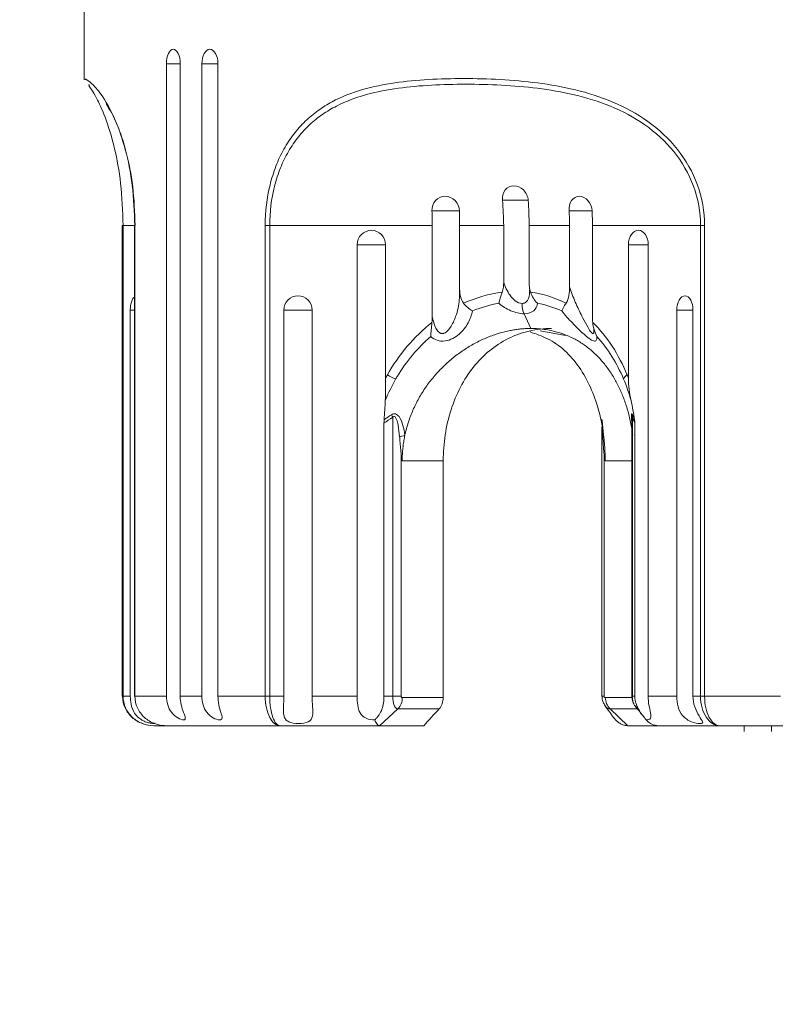
# Model space of a CAD drawing. Units: millimetres. Extents: x 142.8 to 196.2, y 98.2 to 153.3.
# Drawn here: x 163.3 to 165.8, y 110.8 to 114.2 of the extents above; entities that cross this region are included whole.
import ezdxf

# ---------------------------------------------------------------- set-up
doc = ezdxf.new("R2010")
doc.units = ezdxf.units.MM
doc.header["$PDSIZE"] = -1
doc.layers.add('COTAS', color=253, linetype='Continuous')
doc.layers.add('cuerpo', color=7, linetype='Continuous', lineweight=5)
doc.styles.add('ARIAL', font='arial.ttf')
doc.dimstyles.new('RS (E1.10)', dxfattribs={"dimtxt": 1.5, "dimasz": 0.7, "dimexe": 0.5, "dimexo": 1, "dimgap": 1, "dimtad": 0, "dimtih": 1, "dimtoh": 1, "dimdec": 0, "dimlfac": 10, "dimtxsty": 'ARIAL', "dimcen": 0, "dimclrd": 256, "dimclre": 256, "dimclrt": 256, "dimadec": 0, "dimazin": 0, "dimtfac": 1, "dimtdec": 0, "dimtofl": 0, "dimtmove": 0, "dimatfit": 3, "dimfxl": 1, "dimlwd": -1, "dimlwe": -1, "dimarcsym": 0})

# ---------------------------------------------------------------- blocks, each defined once
blk = doc.blocks.new('*D15')
at = {"layer": 'COTAS', "transparency": 16777216}
for p, q in [((162.7056, 118.9902), (155.1891, 118.9902)), ((155.6891, 118.2902), (155.6891, 113.1888)), ((155.6891, 100.982), (155.6891, 103.3901)), ((165.5382, 100.282), (155.1891, 100.282))]:
    blk.add_line(p, q, dxfattribs=at)
for points in [[(155.5725, 118.2902), (155.8058, 118.2902), (155.6891, 118.9902)], [(155.5725, 100.982), (155.8058, 100.982), (155.6891, 100.282)]]:
    blk.add_solid(points, dxfattribs=at)
at = {"layer": 'Defpoints', "color": 0, "transparency": 16777216}
for p in [(163.7056, 118.9902), (155.6891, 100.282), (166.5382, 100.282)]:
    blk.add_point(p, dxfattribs=at)
at = {"layer": 'COTAS', "transparency": 16777216, "insert": (155.6891, 108.2894), "char_height": 1.5, "attachment_point": 5, "rotation": 90, "style": 'ARIAL'}
blk.add_mtext('max.350', dxfattribs=at)

msp = doc.modelspace()

# ---------------------------------------------------------------- linework, layer by layer
at = {"layer": 'cuerpo'}
for p, q in [((163.4849, 114.2582), (163.4849, 113.9533)), ((163.7649, 114.0082), (163.7649, 111.8582)), ((163.7649, 114.0082), (163.8117, 114.0082)), ((163.8117, 111.8582), (163.8117, 114.0082)), ((163.8852, 114.0082), (163.8852, 111.8582)), ((163.8852, 114.0082), (163.9401, 114.0082)), ((163.9401, 111.8582), (163.9401, 114.0082)), ((164.9072, 113.544), (164.9959, 113.544)), ((164.6676, 113.5077), (164.7619, 113.5077)), ((165.1337, 113.5077), (165.213, 113.5077)), ((163.6144, 113.4582), (163.6144, 111.8582)), ((163.6174, 113.4582), (163.6144, 113.4582)), ((163.6174, 113.4582), (163.6174, 111.8582)), ((163.656, 113.4582), (163.6174, 113.4582)), ((163.656, 113.4582), (163.656, 111.8582)), ((163.656, 113.4582), (163.6574, 113.4582)), ((163.6574, 113.4582), (163.6574, 111.8582)), ((164.1161, 113.4582), (164.1006, 113.4582)), ((164.1006, 111.8582), (164.1006, 113.4582)), ((164.6688, 113.4582), (164.1161, 113.4582)), ((164.1161, 113.4582), (164.1161, 111.8582)), ((164.6688, 113.1489), (164.6688, 113.4582)), ((164.9115, 113.4582), (164.7614, 113.4582)), ((164.7614, 113.4582), (164.7614, 113.2496)), ((164.9115, 113.2656), (164.9115, 113.4582)), ((165.1355, 113.4582), (164.9978, 113.4582)), ((164.9978, 113.4582), (164.9978, 113.2656)), ((165.1355, 113.2496), (165.1355, 113.4582)), ((165.5807, 113.4582), (165.2134, 113.4582)), ((165.2134, 113.4582), (165.2134, 113.1489)), ((165.5807, 113.4582), (165.5948, 113.4582)), ((165.5807, 111.8582), (165.5807, 113.4582)), ((165.5948, 113.4582), (165.5948, 111.8582)), ((164.4135, 111.8582), (164.4135, 113.3931)), ((164.4135, 113.3931), (164.51, 113.3931)), ((164.51, 113.3931), (164.51, 112.9391)), ((165.3354, 112.9391), (165.3354, 113.3931)), ((165.3354, 113.3931), (165.4034, 113.3931)), ((165.403, 113.3931), (165.403, 111.8582)), ((164.7611, 113.2318), (164.7614, 113.2496)), ((164.9992, 113.244), (165.0002, 113.2373)), ((163.6416, 111.8582), (163.6416, 113.1707)), ((163.6416, 113.1707), (163.656, 113.1707)), ((164.1638, 111.8582), (164.1638, 113.1707)), ((164.1638, 113.1707), (164.2603, 113.1707)), ((164.2603, 113.1707), (164.2603, 111.8582)), ((165.0043, 113.1082), (164.9809, 113.1584)), ((165.5001, 111.8582), (165.5001, 113.1707)), ((165.5001, 113.1707), (165.5552, 113.1707)), ((165.5552, 113.1707), (165.5552, 111.8582)), ((165.0355, 113.1006), (165.1217, 113.0841)), ((164.5045, 111.8582), (164.5045, 112.7861)), ((164.5342, 111.8582), (164.5342, 112.8064)), ((165.3474, 112.8014), (165.3474, 111.8582)), ((165.3492, 112.8064), (165.3492, 111.8582)), ((165.3576, 112.7861), (165.3576, 111.8582)), ((165.2458, 112.7726), (165.2458, 111.8582)), ((164.5632, 112.6779), (164.5632, 112.6582)), ((165.2532, 112.6779), (165.2532, 112.6582)), ((164.5632, 112.6582), (164.5632, 111.8582)), ((164.7061, 112.6582), (164.5664, 112.6582)), ((164.7061, 111.8541), (164.7061, 112.6582)), ((165.2532, 112.6582), (165.2532, 111.8582)), ((165.3474, 112.6582), (165.2567, 112.6582)), ((163.6144, 111.8582), (163.6174, 111.8582)), ((163.6174, 111.8582), (163.6416, 111.8582)), ((163.656, 111.8582), (163.6574, 111.8582)), ((163.6574, 111.8582), (163.7649, 111.8582)), ((163.8117, 111.8582), (163.8852, 111.8582)), ((163.9401, 111.8582), (164.1006, 111.8582)), ((164.1006, 111.8582), (164.1161, 111.8582)), ((164.1161, 111.8582), (164.1638, 111.8582)), ((164.2603, 111.8582), (164.4135, 111.8582)), ((164.5342, 111.8582), (164.5045, 111.8582)), ((164.5668, 111.8541), (164.7061, 111.8541)), ((165.2571, 111.8541), (165.3483, 111.8541)), ((165.3576, 111.8582), (165.3492, 111.8582)), ((165.403, 111.8582), (165.5001, 111.8582)), ((165.5552, 111.8582), (165.5807, 111.8582)), ((165.5807, 111.8582), (165.5948, 111.8582)), ((165.5948, 111.8582), (165.8526, 111.8582)), ((164.5513, 111.8152), (164.4896, 111.7582)), ((164.6921, 111.8153), (164.5513, 111.8153)), ((165.3661, 111.8153), (165.2737, 111.8153)), ((165.2738, 111.8152), (165.3337, 111.7582)), ((165.3584, 111.8253), (165.3596, 111.8238)), ((163.7641, 111.7582), (163.7222, 111.7582)), ((164.1518, 111.7582), (163.7641, 111.7582)), ((164.4896, 111.7582), (164.1518, 111.7582)), ((164.6399, 111.7582), (164.4896, 111.7582)), ((165.4358, 111.7582), (165.3337, 111.7582)), ((165.6458, 111.7582), (165.4358, 111.7582)), ((166.3895, 111.7582), (165.6458, 111.7582)), ((165.7295, 111.7382), (165.7295, 111.7582)), ((165.8226, 111.7382), (165.8226, 111.7582))]:
    msp.add_line(p, q, dxfattribs=at)
at = {"layer": 'cuerpo', "flags": 128}
msp.add_lwpolyline([(165.2458, 112.7986), (165.2461, 112.7958), (165.2512, 112.7452), (165.2512, 112.7452), (165.2512, 112.7452)], dxfattribs=at)
at = {"layer": 'cuerpo'}
for centre, radius, start, end in [((164.7388, 113.3191), 0.4304, 238.8705, 243.0499), ((165.3476, 112.9264), 0.0296, 124.5567, 162.056), ((164.6889, 112.8914), 0.1766, 205.5485, 208.7736), ((165.3111, 112.8123), 0.0385, 351.141, 4.3268)]:
    msp.add_arc(centre, radius, start, end, dxfattribs=at)
msp.add_ellipse((165.9599, 112.1955), major_axis=(1.8154, 1.432), ratio=0.248617, start_param=2.132149, end_param=2.171622, dxfattribs=at)
for points, knots in [([(163.8117, 114.0082), (163.8117, 114.0212), (163.8091, 114.0338), (163.8002, 114.0519), (163.794, 114.0572), (163.7818, 114.0572), (163.7758, 114.052), (163.7672, 114.0338), (163.7649, 114.0212), (163.7649, 114.0082)], [0, 0, 0, 0, 0.25, 0.25, 0.5, 0.5, 0.75, 0.75, 1, 1, 1, 1]), ([(163.9401, 114.0082), (163.9401, 114.0212), (163.937, 114.0338), (163.9267, 114.0519), (163.9194, 114.0572), (163.9051, 114.0572), (163.898, 114.052), (163.888, 114.0338), (163.8852, 114.0212), (163.8852, 114.0082)], [0, 0, 0, 0, 0.25, 0.25, 0.5, 0.5, 0.75, 0.75, 1, 1, 1, 1]), ([(163.4891, 113.9533), (163.4885, 113.9551), (163.4874, 113.9587), (163.509, 113.9436), (163.5426, 113.9079), (163.5866, 113.8344), (163.6257, 113.7222), (163.652, 113.5981), (163.6556, 113.5048), (163.6574, 113.4582)], [0, 0, 0, 0, 0.149424, 0.303326, 0.459999, 0.641402, 0.763528, 0.881776, 1, 1, 1, 1]), ([(164.1006, 113.4582), (164.1006, 113.5057), (164.1061, 113.5516), (164.1224, 113.618), (164.1291, 113.6395), (164.1449, 113.68), (164.1539, 113.6993), (164.1744, 113.7359), (164.1857, 113.7531), (164.2099, 113.7846), (164.2229, 113.7991), (164.2504, 113.8257), (164.2651, 113.8379), (164.2957, 113.86), (164.3115, 113.8698), (164.3605, 113.8961), (164.3955, 113.9096), (164.4671, 113.9304), (164.5038, 113.9377), (164.5788, 113.9485), (164.6171, 113.9521), (164.6953, 113.9566), (164.7351, 113.9576), (164.8164, 113.9576), (164.8579, 113.9566), (164.942, 113.9519), (164.9844, 113.9483), (165.0696, 113.9373), (165.1124, 113.9298), (165.1982, 113.9089), (165.2413, 113.8953), (165.3241, 113.8602), (165.3641, 113.8387), (165.4394, 113.7849), (165.4733, 113.7536), (165.5315, 113.6803), (165.5546, 113.6399), (165.5866, 113.5513), (165.5948, 113.5055), (165.5948, 113.4582)], [0, 0, 0, 0, 0.0625, 0.0625, 0.09375, 0.09375, 0.125, 0.125, 0.15625, 0.15625, 0.1875, 0.1875, 0.21875, 0.21875, 0.25, 0.25, 0.3125, 0.3125, 0.375, 0.375, 0.4375, 0.4375, 0.5, 0.5, 0.5625, 0.5625, 0.625, 0.625, 0.6875, 0.6875, 0.75, 0.75, 0.8125, 0.8125, 0.875, 0.875, 0.9375, 0.9375, 1, 1, 1, 1]), ([(163.504, 113.9355), (163.5018, 113.9361), (163.4964, 113.9376), (163.5193, 113.9093), (163.5552, 113.8345), (163.5872, 113.734), (163.6122, 113.6025), (163.6156, 113.5071), (163.6174, 113.4582)], [0, 0, 0, 0, 0.178335, 0.436331, 0.591064, 0.745527, 0.869609, 1, 1, 1, 1]), ([(165.5807, 113.4582), (165.5807, 113.5042), (165.5726, 113.5488), (165.541, 113.6349), (165.5183, 113.6741), (165.4611, 113.7448), (165.4279, 113.7749), (165.3542, 113.8264), (165.3153, 113.8468), (165.2347, 113.88), (165.1928, 113.8928), (165.1096, 113.9124), (165.0681, 113.9194), (164.9855, 113.9297), (164.9444, 113.9331), (164.8628, 113.9374), (164.8224, 113.9384), (164.7432, 113.9384), (164.7043, 113.9375), (164.6278, 113.9332), (164.5903, 113.9299), (164.5166, 113.9198), (164.4805, 113.9129), (164.4099, 113.8935), (164.3753, 113.8808), (164.3267, 113.8558), (164.311, 113.8465), (164.2806, 113.8256), (164.266, 113.8139), (164.2385, 113.7884), (164.2256, 113.7746), (164.2014, 113.7443), (164.1901, 113.7278), (164.1696, 113.6924), (164.1605, 113.6737), (164.1447, 113.6345), (164.1379, 113.6137), (164.1216, 113.5491), (164.1161, 113.5045), (164.1161, 113.4582)], [0, 0, 0, 0, 0.0625, 0.0625, 0.125, 0.125, 0.1875, 0.1875, 0.25, 0.25, 0.3125, 0.3125, 0.375, 0.375, 0.4375, 0.4375, 0.5, 0.5, 0.5625, 0.5625, 0.625, 0.625, 0.6875, 0.6875, 0.75, 0.75, 0.78125, 0.78125, 0.8125, 0.8125, 0.84375, 0.84375, 0.875, 0.875, 0.90625, 0.90625, 0.9375, 0.9375, 1, 1, 1, 1]), ([(163.6584, 113.4582), (163.6567, 113.5031), (163.6534, 113.5929), (163.629, 113.7117), (163.5948, 113.8145), (163.5725, 113.8513), (163.5602, 113.8717)], [0, 0, 0, 0, 0.231077, 0.462455, 0.702121, 1, 1, 1, 1]), ([(164.9072, 113.544), (164.906, 113.5571), (164.9095, 113.5699), (164.9237, 113.588), (164.9346, 113.5933), (164.9576, 113.5933), (164.9696, 113.5881), (164.988, 113.5698), (164.9939, 113.5571), (164.9949, 113.544)], [0, 0, 0, 0, 0.25, 0.25, 0.5, 0.5, 0.75, 0.75, 1, 1, 1, 1]), ([(164.6676, 113.5077), (164.667, 113.5209), (164.6714, 113.5338), (164.6877, 113.5523), (164.6996, 113.5577), (164.7243, 113.5577), (164.7368, 113.5524), (164.7552, 113.5338), (164.7607, 113.5209), (164.7609, 113.5077)], [0, 0, 0, 0, 0.25, 0.25, 0.5, 0.5, 0.75, 0.75, 1, 1, 1, 1]), ([(165.1337, 113.5077), (165.1328, 113.5209), (165.1359, 113.5338), (165.1487, 113.5523), (165.1584, 113.5577), (165.1791, 113.5577), (165.19, 113.5524), (165.2064, 113.5338), (165.2116, 113.5209), (165.2122, 113.5077)], [0, 0, 0, 0, 0.25, 0.25, 0.5, 0.5, 0.75, 0.75, 1, 1, 1, 1]), ([(164.4135, 113.3931), (164.4135, 113.406), (164.4187, 113.4187), (164.4366, 113.4368), (164.4493, 113.4421), (164.4744, 113.4421), (164.4869, 113.4369), (164.5049, 113.4186), (164.51, 113.406), (164.51, 113.3931)], [0, 0, 0, 0, 0.25, 0.25, 0.5, 0.5, 0.75, 0.75, 1, 1, 1, 1]), ([(165.3354, 113.3931), (165.3354, 113.406), (165.3392, 113.4187), (165.352, 113.4368), (165.3609, 113.4421), (165.3785, 113.4421), (165.3871, 113.4369), (165.3995, 113.4186), (165.403, 113.406), (165.403, 113.3931)], [0, 0, 0, 0, 0.25, 0.25, 0.5, 0.5, 0.75, 0.75, 1, 1, 1, 1]), ([(164.7614, 113.2496), (164.7614, 113.2398), (164.7621, 113.2301), (164.7659, 113.2109), (164.7689, 113.2013), (164.775, 113.1938)], [0, 0, 0, 0, 0.5, 0.5, 1, 1, 1, 1]), ([(164.9115, 113.2656), (164.9165, 113.25), (164.9232, 113.2348), (164.9382, 113.214), (164.944, 113.2074), (164.958, 113.197), (164.9664, 113.1933), (164.9741, 113.1933)], [0, 0, 0, 0, 0.5, 0.5, 0.75, 0.75, 1, 1, 1, 1]), ([(165.1237, 113.1938), (165.129, 113.2013), (165.1316, 113.2109), (165.1349, 113.23), (165.1355, 113.2398), (165.1355, 113.2496)], [0, 0, 0, 0, 0.5, 0.5, 1, 1, 1, 1]), ([(165.1355, 113.2496), (165.1363, 113.2474), (165.1427, 113.2281), (165.1569, 113.1924), (165.1781, 113.148), (165.1955, 113.1155), (165.2062, 113.0984), (165.2112, 113.0929), (165.2137, 113.0912), (165.2155, 113.0908), (165.2173, 113.0921), (165.2182, 113.0948), (165.2188, 113.0987), (165.2186, 113.1017), (165.2185, 113.1035)], [0, 0, 0, 0, 0.034777, 0.296157, 0.545692, 0.723868, 0.821352, 0.852868, 0.868538, 0.895498, 0.915834, 0.949624, 0.969094, 1, 1, 1, 1]), ([(163.6416, 113.1707), (163.6418, 113.1762), (163.6424, 113.1872), (163.6465, 113.2015), (163.6513, 113.2112), (163.6549, 113.2138), (163.656, 113.2147)], [0, 0, 0, 0, 0.289759, 0.579885, 0.86956, 1, 1, 1, 1]), ([(164.1638, 113.1707), (164.1638, 113.1835), (164.1691, 113.196), (164.1869, 113.2139), (164.1995, 113.2192), (164.2247, 113.2192), (164.2372, 113.214), (164.2552, 113.1959), (164.2603, 113.1835), (164.2603, 113.1707)], [0, 0, 0, 0, 0.25, 0.25, 0.5, 0.5, 0.75, 0.75, 1, 1, 1, 1]), ([(164.6688, 113.1489), (164.6695, 113.1457), (164.6723, 113.1322), (164.678, 113.1138), (164.6877, 113.0981), (164.6948, 113.0929), (164.6997, 113.0911), (164.7039, 113.0908), (164.7098, 113.0921), (164.7144, 113.0947), (164.7221, 113.101), (164.7357, 113.1178), (164.7518, 113.1543), (164.7615, 113.1953), (164.7612, 113.2232), (164.7611, 113.2318)], [0, 0, 0, 0, 0.042558, 0.178348, 0.247826, 0.277229, 0.289753, 0.314458, 0.328014, 0.363591, 0.378551, 0.44973, 0.627787, 0.884785, 1, 1, 1, 1]), ([(164.9741, 113.1933), (164.9769, 113.1936), (164.9823, 113.1941), (164.9899, 113.1991), (164.997, 113.2099), (165.0006, 113.224), (164.9996, 113.2351), (164.9993, 113.2385)], [0, 0, 0, 0, 0.132138, 0.263689, 0.478292, 0.84218, 1, 1, 1, 1]), ([(165.5001, 113.1707), (165.5001, 113.1835), (165.5032, 113.196), (165.5136, 113.2139), (165.521, 113.2192), (165.5354, 113.2192), (165.5424, 113.214), (165.5524, 113.1959), (165.5552, 113.1835), (165.5552, 113.1707)], [0, 0, 0, 0, 0.25, 0.25, 0.5, 0.5, 0.75, 0.75, 1, 1, 1, 1]), ([(164.9809, 113.1584), (164.9665, 113.1584), (164.9504, 113.1623), (164.9205, 113.1752), (164.9071, 113.184), (164.8956, 113.1938)], [0, 0, 0, 0, 0.5, 0.5, 1, 1, 1, 1]), ([(165.0263, 113.1938), (165.0252, 113.184), (165.0215, 113.1752), (165.0066, 113.1623), (164.9952, 113.1584), (164.9809, 113.1584)], [0, 0, 0, 0, 0.5, 0.5, 1, 1, 1, 1]), ([(164.8054, 113.168), (164.8027, 113.154), (164.798, 113.1404), (164.7832, 113.1138), (164.7734, 113.1008), (164.7537, 113.0838), (164.7464, 113.0786), (164.7302, 113.0702), (164.7213, 113.0671), (164.7028, 113.0646), (164.6936, 113.0655), (164.6771, 113.0709), (164.6697, 113.0753), (164.6634, 113.0806)], [0, 0, 0, 0, 0.25, 0.25, 0.5, 0.5, 0.625, 0.625, 0.75, 0.75, 0.875, 0.875, 1, 1, 1, 1]), ([(165.2284, 113.0806), (165.2287, 113.0753), (165.2281, 113.0709), (165.2246, 113.0655), (165.2215, 113.0646), (165.2129, 113.0671), (165.2076, 113.0703), (165.1961, 113.0786), (165.1899, 113.0839), (165.171, 113.1007), (165.1578, 113.1137), (165.1326, 113.1403), (165.1204, 113.154), (165.1091, 113.168)], [0, 0, 0, 0, 0.125, 0.125, 0.25, 0.25, 0.375, 0.375, 0.5, 0.5, 0.75, 0.75, 1, 1, 1, 1]), ([(164.5163, 112.9507), (164.5357, 112.9853), (164.5581, 113.0177), (164.6091, 113.0775), (164.6372, 113.1046), (164.6677, 113.1285)], [0, 0, 0, 0, 0.5, 0.5, 1, 1, 1, 1]), ([(164.6677, 113.1285), (164.6666, 113.12), (164.6657, 113.1118), (164.6642, 113.0958), (164.6637, 113.0878), (164.6634, 113.0806)], [0, 0, 0, 0, 0.5, 0.5, 1, 1, 1, 1]), ([(165.2142, 113.121), (165.2153, 113.1178), (165.2177, 113.111), (165.2186, 113.1051), (165.2187, 113.1041), (165.2187, 113.1039)], [0, 0, 0, 0, 0.414387, 0.882839, 1, 1, 1, 1]), ([(165.2143, 113.1285), (165.2391, 113.1046), (165.2612, 113.0775), (165.3001, 113.0177), (165.3168, 112.9853), (165.3309, 112.9507)], [0, 0, 0, 0, 0.5, 0.5, 1, 1, 1, 1]), ([(165.2143, 113.1285), (165.2152, 113.12), (165.2169, 113.1118), (165.2216, 113.0958), (165.2247, 113.0878), (165.2284, 113.0806)], [0, 0, 0, 0, 0.5, 0.5, 1, 1, 1, 1]), ([(164.6634, 113.0806), (164.6413, 113.0615), (164.6206, 113.0406), (164.5826, 112.9954), (164.5654, 112.9714), (164.55, 112.946)], [0, 0, 0, 0, 0.5, 0.5, 1, 1, 1, 1]), ([(165.0043, 113.1082), (164.9991, 113.1082), (164.9887, 113.108), (164.973, 113.107), (164.9571, 113.1052), (164.9411, 113.1028), (164.9174, 113.0981), (164.8854, 113.0894), (164.8461, 113.0744), (164.8077, 113.0553), (164.7708, 113.0326), (164.7359, 113.0063), (164.7031, 112.9767), (164.6731, 112.9442), (164.646, 112.9089), (164.6223, 112.8711), (164.6025, 112.8312), (164.5866, 112.7896), (164.5788, 112.7605), (164.5756, 112.7456), (164.5755, 112.7452)], [0, 0, 0, 0, 0.028151, 0.056449, 0.084898, 0.113506, 0.142279, 0.212049, 0.285023, 0.356041, 0.427199, 0.499013, 0.570438, 0.641626, 0.713211, 0.784833, 0.855803, 0.926794, 0.99832, 1, 1, 1, 1]), ([(165.0746, 113.1082), (165.0484, 113.1082), (165.023, 113.1053), (164.9737, 113.0938), (164.9496, 113.0851), (164.9042, 113.0625), (164.883, 113.0487), (164.8434, 113.0161), (164.8249, 112.9972), (164.792, 112.9559), (164.7775, 112.9333), (164.7518, 112.8842), (164.7411, 112.8582), (164.7238, 112.8042), (164.7172, 112.7758), (164.7083, 112.7175), (164.7061, 112.6881), (164.7061, 112.6582)], [0, 0, 0, 0, 0.125, 0.125, 0.25, 0.25, 0.375, 0.375, 0.5, 0.5, 0.625, 0.625, 0.75, 0.75, 0.875, 0.875, 1, 1, 1, 1]), ([(165.0012, 113.0963), (165.0213, 113.0896), (165.0872, 113.0676), (165.1747, 112.9836), (165.2306, 112.8605), (165.2474, 112.775), (165.2512, 112.7456), (165.2512, 112.7452)], [0, 0, 0, 0, 0.149281, 0.488562, 0.827795, 0.997991, 1, 1, 1, 1]), ([(165.3509, 112.7452), (165.3508, 112.7456), (165.3488, 112.7605), (165.3438, 112.7896), (165.3333, 112.8313), (165.3201, 112.8711), (165.3039, 112.9089), (165.2849, 112.9442), (165.2632, 112.9768), (165.2387, 113.0063), (165.2117, 113.0326), (165.1822, 113.0554), (165.1501, 113.0745), (165.1161, 113.0894), (165.0841, 113.0991), (165.0554, 113.1047), (165.03, 113.1077), (165.0128, 113.1081), (165.0043, 113.1082)], [0, 0, 0, 0, 0.001685, 0.073228, 0.144247, 0.215226, 0.286839, 0.358461, 0.429678, 0.501121, 0.57296, 0.64418, 0.715301, 0.78823, 0.857979, 0.905751, 0.953082, 1, 1, 1, 1]), ([(165.2187, 113.1039), (165.2188, 113.1034), (165.2188, 113.1025), (165.2188, 113.1032), (165.2188, 113.1035)], [0, 0, 0, 0, 0.595803, 1, 1, 1, 1]), ([(165.3195, 112.9355), (165.308, 112.963), (165.2947, 112.989), (165.2643, 113.0376), (165.2472, 113.0602), (165.2284, 113.0806)], [0, 0, 0, 0, 0.5, 0.5, 1, 1, 1, 1]), ([(164.5296, 112.8152), (164.5341, 112.8181), (164.5395, 112.8192), (164.5488, 112.8162), (164.5526, 112.8126), (164.5557, 112.8086)], [0, 0, 0, 0, 0.5, 0.5, 1, 1, 1, 1]), ([(164.5575, 112.7398), (164.5564, 112.7533), (164.555, 112.7667), (164.5513, 112.7865), (164.5498, 112.7931), (164.5462, 112.8023), (164.5448, 112.8054), (164.5413, 112.8087), (164.5397, 112.8095), (164.5366, 112.8089), (164.5352, 112.8077), (164.5342, 112.8064)], [0, 0, 0, 0, 0.5, 0.5, 0.75, 0.75, 0.875, 0.875, 0.9375, 0.9375, 1, 1, 1, 1]), ([(165.3459, 112.8086), (165.3458, 112.8126), (165.3459, 112.8162), (165.3471, 112.8192), (165.3483, 112.8181), (165.3496, 112.8152)], [0, 0, 0, 0, 0.5, 0.5, 1, 1, 1, 1]), ([(165.3492, 112.8064), (165.3491, 112.807), (165.3489, 112.8079), (165.3485, 112.8089), (165.3482, 112.8094), (165.3479, 112.8092), (165.3477, 112.8084), (165.3474, 112.8063), (165.3473, 112.7994), (165.3476, 112.7899), (165.3479, 112.7822), (165.348, 112.7794)], [0, 0, 0, 0, 0.055107, 0.096121, 0.135992, 0.178715, 0.214938, 0.262945, 0.430175, 0.799419, 1, 1, 1, 1]), ([(165.3496, 112.8152), (165.3499, 112.8145), (165.3502, 112.8138), (165.3506, 112.813), (165.3513, 112.8113), (165.3521, 112.8095), (165.3528, 112.8076)], [0, 0, 0, 0, 0.0000418116, 0.0000418116, 0.0000418116, 0.000140592, 0.000140592, 0.000140592, 0.000140592]), ([(164.5557, 112.8086), (164.5622, 112.8), (164.5659, 112.7892), (164.5719, 112.7677), (164.5739, 112.7567), (164.5755, 112.7452)], [0, 0, 0, 0, 0.5, 0.5, 1, 1, 1, 1]), ([(165.3474, 112.7869), (165.3471, 112.7899), (165.3464, 112.798), (165.3461, 112.8046), (165.3459, 112.8086)], [0, 0, 0, 0, 0.375637, 1, 1, 1, 1]), ([(164.5755, 112.7452), (164.5744, 112.7394), (164.5721, 112.7279), (164.5696, 112.7104), (164.5678, 112.693), (164.5666, 112.6756), (164.5665, 112.664), (164.5664, 112.6582)], [0, 0, 0, 0, 0.202513, 0.403723, 0.603675, 0.802419, 1, 1, 1, 1]), ([(165.2488, 112.7398), (165.2488, 112.7399), (165.2485, 112.7479), (165.2481, 112.7557), (165.2477, 112.7635)], [0, 0, 0, 0, 0.013287, 1, 1, 1, 1]), ([(165.2512, 112.7452), (165.2519, 112.7394), (165.2533, 112.7279), (165.2548, 112.7104), (165.2559, 112.693), (165.2565, 112.6756), (165.2566, 112.664), (165.2567, 112.6582)], [0, 0, 0, 0, 0.202513, 0.403723, 0.603675, 0.802419, 1, 1, 1, 1]), ([(164.5632, 112.6779), (164.563, 112.6805), (164.5626, 112.6856), (164.5616, 112.6959), (164.5603, 112.7089), (164.5588, 112.7244), (164.558, 112.7348), (164.5575, 112.7398)], [0, 0, 0, 0, 0.125011, 0.250024, 0.500017, 0.757063, 1, 1, 1, 1]), ([(165.2532, 112.6779), (165.2529, 112.6805), (165.2525, 112.6856), (165.2516, 112.6959), (165.2505, 112.7089), (165.2495, 112.7244), (165.249, 112.7348), (165.2488, 112.7398)], [0, 0, 0, 0, 0.125011, 0.250024, 0.500017, 0.757063, 1, 1, 1, 1]), ([(164.5664, 112.6582), (164.5664, 112.6599), (164.5663, 112.6634), (164.5655, 112.6685), (164.5647, 112.6725), (164.5639, 112.6756), (164.5634, 112.6771), (164.5632, 112.6779)], [0, 0, 0, 0, 0.241832, 0.498959, 0.749875, 0.871518, 1, 1, 1, 1]), ([(165.2567, 112.6582), (165.2566, 112.6599), (165.2565, 112.6634), (165.2557, 112.6685), (165.2547, 112.6725), (165.2539, 112.6756), (165.2534, 112.6771), (165.2532, 112.6779)], [0, 0, 0, 0, 0.241832, 0.498959, 0.749875, 0.871518, 1, 1, 1, 1]), ([(163.6155, 111.8582), (163.6155, 111.8446), (163.6185, 111.8312), (163.6297, 111.8066), (163.638, 111.7955), (163.6579, 111.7774), (163.6697, 111.7703), (163.695, 111.7607), (163.7087, 111.7582), (163.7222, 111.7582)], [0, 0, 0, 0, 0.25, 0.25, 0.5, 0.5, 0.75, 0.75, 1, 1, 1, 1]), ([(163.6174, 111.8582), (163.6174, 111.8446), (163.6203, 111.8312), (163.6313, 111.8067), (163.6394, 111.7955), (163.6589, 111.7774), (163.6705, 111.7703), (163.6954, 111.7607), (163.7089, 111.7582), (163.7222, 111.7582)], [0, 0, 0, 0, 0.25, 0.25, 0.5, 0.5, 0.75, 0.75, 1, 1, 1, 1]), ([(163.6416, 111.8582), (163.6421, 111.8491), (163.6433, 111.8288), (163.6534, 111.8036), (163.6689, 111.7855), (163.6847, 111.7748), (163.7001, 111.7688), (163.713, 111.7659), (163.7217, 111.7654), (163.7258, 111.7661), (163.7253, 111.7679), (163.7252, 111.7685)], [0, 0, 0, 0, 0.161664, 0.356319, 0.481422, 0.584008, 0.687045, 0.779884, 0.870937, 0.962627, 1, 1, 1, 1]), ([(163.6574, 111.8582), (163.6574, 111.8446), (163.6604, 111.8312), (163.6716, 111.8066), (163.6799, 111.7955), (163.6998, 111.7774), (163.7116, 111.7703), (163.7369, 111.7607), (163.7506, 111.7582), (163.7641, 111.7582)], [0, 0, 0, 0, 0.25, 0.25, 0.5, 0.5, 0.75, 0.75, 1, 1, 1, 1]), ([(163.7649, 111.8582), (163.7649, 111.8485), (163.7662, 111.8389), (163.7719, 111.8202), (163.7762, 111.8114), (163.788, 111.7959), (163.7955, 111.7894), (163.8109, 111.7805), (163.8182, 111.7783), (163.8276, 111.7782), (163.8296, 111.7804), (163.8284, 111.7893), (163.8257, 111.7958), (163.8199, 111.8113), (163.8169, 111.8201), (163.8129, 111.8388), (163.8117, 111.8485), (163.8117, 111.8582)], [0, 0, 0, 0, 0.125, 0.125, 0.25, 0.25, 0.375, 0.375, 0.5, 0.5, 0.625, 0.625, 0.75, 0.75, 0.875, 0.875, 1, 1, 1, 1]), ([(163.8852, 111.8582), (163.8852, 111.8485), (163.8865, 111.8389), (163.892, 111.8202), (163.8962, 111.8114), (163.908, 111.7959), (163.9157, 111.7894), (163.9318, 111.7805), (163.9397, 111.7783), (163.9508, 111.7782), (163.9536, 111.7804), (163.9542, 111.7893), (163.9521, 111.7958), (163.9474, 111.8113), (163.9448, 111.8201), (163.9411, 111.8388), (163.9401, 111.8485), (163.9401, 111.8582)], [0, 0, 0, 0, 0.125, 0.125, 0.25, 0.25, 0.375, 0.375, 0.5, 0.5, 0.625, 0.625, 0.75, 0.75, 0.875, 0.875, 1, 1, 1, 1]), ([(164.1006, 111.8582), (164.1006, 111.8446), (164.102, 111.8312), (164.1073, 111.8066), (164.1112, 111.7955), (164.1207, 111.7774), (164.1264, 111.7703), (164.1386, 111.7607), (164.1453, 111.7582), (164.1518, 111.7582)], [0, 0, 0, 0, 0.25, 0.25, 0.5, 0.5, 0.75, 0.75, 1, 1, 1, 1]), ([(164.1161, 111.8582), (164.1161, 111.8446), (164.1171, 111.8312), (164.1207, 111.8067), (164.1234, 111.7955), (164.13, 111.7774), (164.1339, 111.7703), (164.1425, 111.7607), (164.1472, 111.7582), (164.1518, 111.7582)], [0, 0, 0, 0, 0.25, 0.25, 0.5, 0.5, 0.75, 0.75, 1, 1, 1, 1]), ([(164.1638, 111.8582), (164.1638, 111.8461), (164.1632, 111.834), (164.1624, 111.8113), (164.1622, 111.8007), (164.1657, 111.7873), (164.1675, 111.7833), (164.1728, 111.7765), (164.1764, 111.7737), (164.1896, 111.7673), (164.2019, 111.7656), (164.2264, 111.7656), (164.2383, 111.7673), (164.2551, 111.7757), (164.2596, 111.7828), (164.2632, 111.8006), (164.2626, 111.8113), (164.2612, 111.8339), (164.2603, 111.8461), (164.2603, 111.8582)], [0, 0, 0, 0, 0.125, 0.125, 0.25, 0.25, 0.3125, 0.3125, 0.375, 0.375, 0.5, 0.5, 0.625, 0.625, 0.75, 0.75, 0.875, 0.875, 1, 1, 1, 1]), ([(164.4135, 111.8582), (164.4135, 111.8481), (164.4139, 111.838), (164.4168, 111.8187), (164.4192, 111.8095), (164.4281, 111.7939), (164.4349, 111.7875), (164.4526, 111.7794), (164.4633, 111.7778), (164.4731, 111.7784)], [0, 0, 0, 0, 0.25, 0.25, 0.5, 0.5, 0.75, 0.75, 1, 1, 1, 1]), ([(164.4731, 111.7784), (164.4745, 111.7797), (164.4772, 111.7823), (164.4822, 111.7878), (164.4901, 111.7979), (164.4984, 111.8138), (164.5027, 111.8316), (164.5041, 111.8448), (164.5044, 111.8513), (164.5045, 111.8551), (164.5045, 111.8571), (164.5045, 111.8582)], [0, 0, 0, 0, 0.062158, 0.125464, 0.250345, 0.500686, 0.750786, 0.8748, 0.937095, 0.962166, 1, 1, 1, 1]), ([(164.5513, 111.8152), (164.5469, 111.8152), (164.5425, 111.8197), (164.5361, 111.8356), (164.5342, 111.8468), (164.5342, 111.8582)], [0, 0, 0, 0, 0.5, 0.5, 1, 1, 1, 1]), ([(164.5513, 111.8153), (164.5563, 111.82), (164.5603, 111.8259), (164.5656, 111.8392), (164.5669, 111.8467), (164.5668, 111.8541)], [0, 0, 0, 0, 0.5, 0.5, 1, 1, 1, 1]), ([(164.5632, 111.8582), (164.5632, 111.8579), (164.5632, 111.8576), (164.5633, 111.8572), (164.5634, 111.8569), (164.5634, 111.8565), (164.5635, 111.8562), (164.5637, 111.8558), (164.5638, 111.8555), (164.564, 111.8552), (164.5642, 111.8549), (164.5644, 111.8546), (164.5646, 111.8544), (164.5649, 111.8542), (164.5651, 111.854), (164.5654, 111.854), (164.5659, 111.8539), (164.5663, 111.854), (164.5668, 111.8541)], [0, 0, 0, 0, 0.00001026931, 0.00001026931, 0.00001026931, 0.00002215095, 0.00002215095, 0.00002215095, 0.00003522577, 0.00003522577, 0.00003522577, 0.00005060828, 0.00005060828, 0.00005060828, 0.00006859302, 0.00006859302, 0.00006859302, 0.00009745718, 0.00009745718, 0.00009745718, 0.00009745718]), ([(165.2458, 111.8596), (165.2463, 111.8523), (165.2471, 111.84), (165.254, 111.83), (165.2568, 111.8258)], [0, 0, 0, 0, 0.587867, 1, 1, 1, 1]), ([(165.2532, 111.8582), (165.2532, 111.8579), (165.2532, 111.8576), (165.2533, 111.8572), (165.2533, 111.8569), (165.2534, 111.8565), (165.2535, 111.8562), (165.2536, 111.8558), (165.2538, 111.8555), (165.254, 111.8552), (165.2542, 111.8549), (165.2544, 111.8546), (165.2547, 111.8544), (165.2549, 111.8542), (165.2553, 111.854), (165.2556, 111.854), (165.2561, 111.8539), (165.2566, 111.854), (165.2571, 111.8541)], [0, 0, 0, 0, 0.00001026931, 0.00001026931, 0.00001026931, 0.00002215095, 0.00002215095, 0.00002215095, 0.00003522577, 0.00003522577, 0.00003522577, 0.00005060828, 0.00005060828, 0.00005060828, 0.00006859302, 0.00006859302, 0.00006859302, 0.00009745718, 0.00009745718, 0.00009745718, 0.00009745718]), ([(165.2737, 111.8153), (165.2686, 111.82), (165.2645, 111.8259), (165.2588, 111.8392), (165.2572, 111.8467), (165.2571, 111.8541)], [0, 0, 0, 0, 0.5, 0.5, 1, 1, 1, 1]), ([(165.3474, 111.8596), (165.3476, 111.8525), (165.3479, 111.843), (165.3528, 111.8353), (165.3539, 111.8335)], [0, 0, 0, 0, 0.765206, 1, 1, 1, 1]), ([(165.3492, 111.8582), (165.3492, 111.8582), (165.3492, 111.8544), (165.3498, 111.8466), (165.3525, 111.836), (165.3556, 111.8286), (165.3579, 111.8259), (165.3584, 111.8253)], [0, 0, 0, 0, 0.000157, 0.300797, 0.611418, 0.914572, 1, 1, 1, 1]), ([(165.3576, 111.8582), (165.3576, 111.8571), (165.3576, 111.8552), (165.3578, 111.8513), (165.3585, 111.8448), (165.3614, 111.8315), (165.3693, 111.8137), (165.3802, 111.7979), (165.3882, 111.7878), (165.3927, 111.7823), (165.3948, 111.7797), (165.3959, 111.7784)], [0, 0, 0, 0, 0.035982, 0.062842, 0.125238, 0.24993, 0.499939, 0.749821, 0.87419, 0.937657, 1, 1, 1, 1]), ([(165.3959, 111.7784), (165.4034, 111.7778), (165.4088, 111.7794), (165.4133, 111.7875), (165.4126, 111.7938), (165.4094, 111.8096), (165.4072, 111.8187), (165.4039, 111.838), (165.403, 111.848), (165.403, 111.8582)], [0, 0, 0, 0, 0.25, 0.25, 0.5, 0.5, 0.75, 0.75, 1, 1, 1, 1]), ([(165.5001, 111.8582), (165.5001, 111.8461), (165.5015, 111.834), (165.5079, 111.8113), (165.513, 111.8007), (165.5246, 111.7873), (165.5292, 111.7833), (165.5392, 111.7765), (165.5448, 111.7737), (165.5613, 111.7673), (165.5723, 111.7656), (165.5863, 111.7656), (165.5893, 111.7673), (165.5867, 111.7757), (165.5815, 111.7828), (165.5707, 111.8006), (165.5651, 111.8113), (165.5574, 111.8339), (165.5552, 111.8461), (165.5552, 111.8582)], [0, 0, 0, 0, 0.125, 0.125, 0.25, 0.25, 0.3125, 0.3125, 0.375, 0.375, 0.5, 0.5, 0.625, 0.625, 0.75, 0.75, 0.875, 0.875, 1, 1, 1, 1]), ([(165.5807, 111.8582), (165.5807, 111.8446), (165.5826, 111.8312), (165.5895, 111.8067), (165.5946, 111.7955), (165.6068, 111.7774), (165.614, 111.7703), (165.6293, 111.7607), (165.6377, 111.7582), (165.6458, 111.7582)], [0, 0, 0, 0, 0.25, 0.25, 0.5, 0.5, 0.75, 0.75, 1, 1, 1, 1]), ([(165.5948, 111.8582), (165.5948, 111.8446), (165.5963, 111.8312), (165.6017, 111.8066), (165.6057, 111.7955), (165.6153, 111.7774), (165.6209, 111.7703), (165.6329, 111.7607), (165.6395, 111.7582), (165.6458, 111.7582)], [0, 0, 0, 0, 0.25, 0.25, 0.5, 0.5, 0.75, 0.75, 1, 1, 1, 1]), ([(165.2566, 111.8257), (165.2561, 111.8262), (165.2538, 111.8287), (165.2523, 111.8326), (165.2511, 111.8357)], [0, 0, 0, 0, 0.211203, 1, 1, 1, 1]), ([(165.2563, 111.8256), (165.2614, 111.8187), (165.2691, 111.8083), (165.2761, 111.7987), (165.2784, 111.7954)], [0, 0, 0, 0, 0.662935, 1, 1, 1, 1]), ([(165.2738, 111.8152), (165.2738, 111.8152), (165.272, 111.8152), (165.2676, 111.816), (165.2616, 111.8192), (165.258, 111.8238), (165.2566, 111.8257)], [0, 0, 0, 0, 0.000195, 0.279208, 0.701135, 1, 1, 1, 1]), ([(165.3581, 111.8253), (165.3638, 111.8182), (165.3753, 111.8039), (165.3863, 111.7903), (165.3918, 111.7834)], [0, 0, 0, 0, 0.501214, 1, 1, 1, 1]), ([(164.4896, 111.7582), (164.4887, 111.7583), (164.4872, 111.7585), (164.485, 111.7596), (164.483, 111.7611), (164.4801, 111.7642), (164.4767, 111.7694), (164.4743, 111.7755), (164.4731, 111.7784)], [0, 0, 0, 0, 0.159911, 0.249195, 0.381764, 0.498325, 0.763527, 1, 1, 1, 1]), ([(165.2916, 111.7784), (165.2872, 111.7836), (165.2827, 111.7889), (165.2785, 111.7953), (165.2785, 111.7954)], [0, 0, 0, 0, 0.983164, 1, 1, 1, 1]), ([(165.3337, 111.7582), (165.3313, 111.7583), (165.3275, 111.7585), (165.3218, 111.7596), (165.3169, 111.7611), (165.3094, 111.7642), (165.3008, 111.7694), (165.2946, 111.7755), (165.2916, 111.7784)], [0, 0, 0, 0, 0.159911, 0.249195, 0.381764, 0.498325, 0.763527, 1, 1, 1, 1]), ([(165.3959, 111.7784), (165.3977, 111.7764), (165.4015, 111.7724), (165.4078, 111.7674), (165.414, 111.7637), (165.4198, 111.7611), (165.4246, 111.7596), (165.43, 111.7585), (165.4335, 111.7583), (165.4358, 111.7582)], [0, 0, 0, 0, 0.154304, 0.321296, 0.500978, 0.617877, 0.750915, 0.840214, 1, 1, 1, 1])]:
    msp.add_open_spline(points, degree=3, knots=knots, dxfattribs=at)
for points in [[(164.9115, 113.4582), (164.9115, 113.487), (164.9097, 113.5156), (164.9072, 113.544)], [(164.9949, 113.544), (164.9972, 113.5156), (164.9978, 113.487), (164.9978, 113.4582)], [(164.6688, 113.4582), (164.6688, 113.4748), (164.6684, 113.4913), (164.6676, 113.5077)], [(164.7609, 113.5077), (164.7613, 113.4912), (164.7614, 113.4747), (164.7614, 113.4582)], [(165.1355, 113.4582), (165.1355, 113.4748), (165.1349, 113.4913), (165.1337, 113.5077)], [(165.2122, 113.5077), (165.213, 113.4912), (165.2134, 113.4747), (165.2134, 113.4582)], [(164.9066, 113.2314), (164.9105, 113.2423), (164.9115, 113.2539), (164.9115, 113.2656)], [(164.9978, 113.2656), (164.9978, 113.2539), (164.9988, 113.2424), (165.0025, 113.2314)], [(164.775, 113.1938), (164.8177, 113.2132), (164.8622, 113.226), (164.9066, 113.2314)], [(164.9066, 113.2314), (164.9015, 113.2173), (164.8976, 113.2041), (164.8956, 113.1938)], [(165.0025, 113.2314), (165.0454, 113.226), (165.0861, 113.2132), (165.1237, 113.1938)], [(165.0025, 113.2314), (165.0074, 113.2173), (165.0161, 113.2041), (165.0263, 113.1938)], [(164.775, 113.1938), (164.7834, 113.1836), (164.7944, 113.1744), (164.8054, 113.168)], [(164.8956, 113.1938), (164.8652, 113.1886), (164.8349, 113.1799), (164.8054, 113.168)], [(164.9809, 113.1584), (164.9766, 113.1676), (164.9741, 113.1804), (164.9741, 113.1933)], [(165.1091, 113.168), (165.0828, 113.1799), (165.0551, 113.1886), (165.0263, 113.1938)], [(165.1237, 113.1938), (165.1163, 113.1836), (165.1111, 113.1744), (165.1091, 113.168)], [(164.6677, 113.1285), (164.6685, 113.1352), (164.6688, 113.1421), (164.6688, 113.1489)], [(165.2134, 113.1489), (165.2134, 113.1421), (165.2137, 113.1352), (165.2143, 113.1285)], [(164.51, 112.9391), (164.5121, 112.943), (164.5142, 112.9469), (164.5163, 112.9507)], [(164.55, 112.946), (164.5479, 112.9425), (164.5458, 112.939), (164.5438, 112.9355)], [(165.3309, 112.9507), (165.3324, 112.9469), (165.3339, 112.943), (165.3354, 112.9391)], [(164.509, 112.8638), (164.5102, 112.8886), (164.51, 112.9135), (164.51, 112.9391)], [(164.5438, 112.9355), (164.5305, 112.9124), (164.5189, 112.8885), (164.509, 112.8638)], [(165.3445, 112.8638), (165.3375, 112.8885), (165.3291, 112.9124), (165.3195, 112.9355)], [(165.3354, 112.9391), (165.3354, 112.9135), (165.3391, 112.8886), (165.3445, 112.8638)], [(164.5049, 112.7977), (164.5064, 112.8199), (164.508, 112.8419), (164.509, 112.8638)], [(165.3445, 112.8638), (165.3492, 112.8419), (165.3533, 112.8199), (165.3567, 112.7977)], [(164.5049, 112.7977), (164.5129, 112.804), (164.5211, 112.8098), (164.5296, 112.8152)], [(164.5342, 112.8064), (164.5239, 112.8002), (164.514, 112.7935), (164.5045, 112.7861)], [(164.5045, 112.7861), (164.5045, 112.7899), (164.5047, 112.7938), (164.5049, 112.7977)], [(165.3576, 112.7861), (165.3549, 112.7935), (165.3521, 112.8002), (165.3492, 112.8064)], [(165.3528, 112.8076), (165.3541, 112.8045), (165.3554, 112.8011), (165.3567, 112.7977)], [(165.3567, 112.7977), (165.3573, 112.7938), (165.3576, 112.7899), (165.3576, 112.7861)], [(164.5575, 112.7398), (164.5624, 112.7417), (164.5686, 112.7436), (164.5755, 112.7452)], [(165.2512, 112.7452), (165.2522, 112.7436), (165.2513, 112.7417), (165.2488, 112.7398)], [(164.5342, 111.8582), (164.5464, 111.8582), (164.5571, 111.8582), (164.5632, 111.8582)], [(164.7061, 111.8541), (164.7061, 111.839), (164.7007, 111.8246), (164.6921, 111.8153)], [(165.2532, 111.8582), (165.2465, 111.8582), (165.2442, 111.8582), (165.2471, 111.8582)], [(164.5513, 111.8153), (164.5513, 111.8153), (164.5513, 111.8152), (164.5513, 111.8152)], [(165.2737, 111.8153), (165.2737, 111.8153), (165.2737, 111.8152), (165.2738, 111.8152)], [(163.7522, 111.7589), (163.7562, 111.7585), (163.7602, 111.7582), (163.7641, 111.7582)]]:
    msp.add_open_spline(points, degree=3, dxfattribs=at)

# ---------------------------------------------------------------- dimensions: what is measured, and where the dimension line sits
at = {"layer": 'COTAS'}
dim = msp.add_linear_dim(base=(155.6891, 100.282), p1=(163.7056, 118.9902), p2=(166.5382, 100.282), angle=90, text='max.350', dimstyle='RS (E1.10)', dxfattribs=at)
dim.commit()
dim.dimension.update_dxf_attribs({"geometry": '*D15', "text_midpoint": (155.6891, 108.2894), "dimtype": 160, "text_rotation": 90})

doc.saveas('drawing.dxf')
